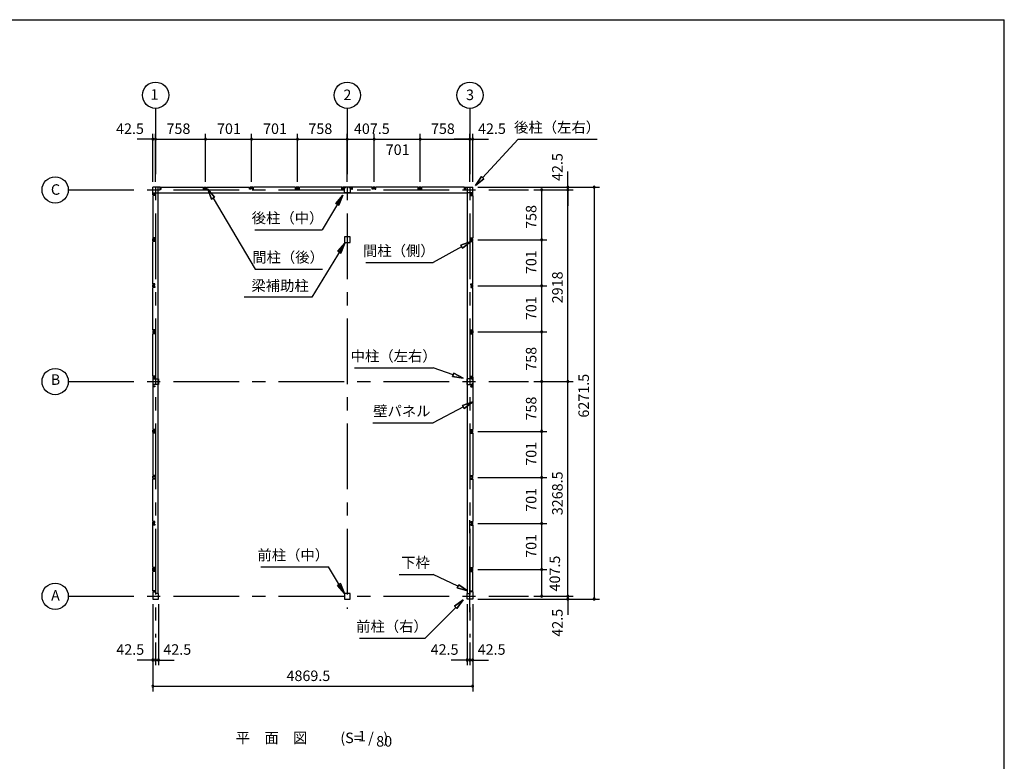
# Model space of a CAD drawing. Extents: x 868 to 32764, y 362 to 22484.
# Drawn here: x 17775 to 32764, y 11192 to 22484 of the extents above; entities that cross this region are included whole.
import ezdxf
from ezdxf.enums import TextEntityAlignment as Align

# ---------------------------------------------------------------- set-up
doc = ezdxf.new("R2010")
doc.units = 0
doc.header["$LTSCALE"] = 80
doc.header["$MEASUREMENT"] = 0
doc.linetypes.add('CENTER2', pattern=[20, 12.5, -2.5, 2.5, -2.5])
doc.layers.get('0').update_dxf_attribs({"linetype": 'CONTINUOUS'})
for name, color, linetype in [('0-6', 7, 'CONTINUOUS'), ('2-0', 7, 'CONTINUOUS'), ('SUNPOU', 4, 'CONTINUOUS'), ('WAKUSEN-01', 50, 'CONTINUOUS')]:
    doc.layers.add(name, color=color, linetype=linetype)
doc.styles.get("Standard").update_dxf_attribs({"font": 'txt', "bigfont": 'BIGFONT'})

msp = doc.modelspace()

# ---------------------------------------------------------------- linework, layer by layer
at = {"color": 0, "linetype": 'ByBlock'}
for centre, start, end in [((19802, 20664), 0, 180), ((19802, 20664), 180, 0), ((19844, 20664), 0, 180), ((19844, 20664), 0, 180), ((19844, 20664), 180, 0), ((19844, 20664), 180, 0), ((20602, 20664), 0, 180), ((20602, 20664), 0, 180), ((20602, 20664), 180, 0), ((20602, 20664), 180, 0), ((21303, 20664), 0, 180), ((21303, 20664), 0, 180), ((21303, 20664), 180, 0), ((21303, 20664), 180, 0), ((22004, 20664), 0, 180), ((22004, 20664), 0, 180), ((22004, 20664), 180, 0), ((22004, 20664), 180, 0), ((22762, 20664), 0, 180), ((22762, 20664), 0, 180), ((22762, 20664), 180, 0), ((22762, 20664), 180, 0), ((23170, 20664), 0, 180), ((23170, 20664), 0, 180), ((23170, 20664), 180, 0), ((23170, 20664), 180, 0), ((23871, 20664), 0, 180), ((23871, 20664), 0, 180), ((23871, 20664), 180, 0), ((23871, 20664), 180, 0), ((24629, 20664), 0, 180), ((24629, 20664), 0, 180), ((24629, 20664), 180, 0), ((24629, 20664), 180, 0), ((24671, 20664), 0, 180), ((24671, 20664), 180, 0), ((26121, 19934), 90, 270), ((26121, 19934), 270, 90), ((26521, 19934), 90, 270), ((26521, 19934), 270, 90), ((25721, 19892), 90, 270), ((25721, 19892), 270, 90), ((26121, 19892), 90, 270), ((26121, 19892), 90, 270), ((26121, 19892), 270, 90), ((26121, 19892), 270, 90), ((25721, 19134), 90, 270), ((25721, 19134), 90, 270), ((25721, 19134), 270, 90), ((25721, 19134), 270, 90), ((25721, 18433), 90, 270), ((25721, 18433), 90, 270), ((25721, 18433), 270, 90), ((25721, 18433), 270, 90), ((25721, 17732), 90, 270), ((25721, 17732), 90, 270), ((25721, 17732), 270, 90), ((25721, 17732), 270, 90), ((25721, 16974), 90, 270), ((25721, 16974), 90, 270), ((25721, 16974), 270, 90), ((25721, 16974), 270, 90), ((26121, 16974), 90, 270), ((26121, 16974), 90, 270), ((26121, 16974), 270, 90), ((26121, 16974), 270, 90), ((25721, 16216), 90, 270), ((25721, 16216), 90, 270), ((25721, 16216), 270, 90), ((25721, 16216), 270, 90), ((25721, 15515), 90, 270), ((25721, 15515), 90, 270), ((25721, 15515), 270, 90), ((25721, 15515), 270, 90), ((25721, 14814), 90, 270), ((25721, 14814), 90, 270), ((25721, 14814), 270, 90), ((25721, 14814), 270, 90), ((25721, 14113), 90, 270), ((25721, 14113), 90, 270), ((25721, 14113), 270, 90), ((25721, 14113), 270, 90), ((25721, 13705), 90, 270), ((25721, 13705), 270, 90), ((26121, 13705), 90, 270), ((26121, 13705), 90, 270), ((26121, 13663), 90, 270), ((26121, 13705), 270, 90), ((26121, 13705), 270, 90), ((26121, 13663), 270, 90), ((26521, 13663), 90, 270), ((26521, 13663), 270, 90), ((19802, 12734), 0, 180), ((19844, 12734), 0, 180), ((19844, 12734), 0, 180), ((19887, 12734), 0, 180), ((24586, 12734), 0, 180), ((24629, 12734), 0, 180), ((24629, 12734), 0, 180), ((24671, 12734), 0, 180), ((19802, 12734), 180, 0), ((19844, 12734), 180, 0), ((19844, 12734), 180, 0), ((19887, 12734), 180, 0), ((24586, 12734), 180, 0), ((24629, 12734), 180, 0), ((24629, 12734), 180, 0), ((24671, 12734), 180, 0), ((19802, 12334), 0, 180), ((19802, 12334), 180, 0), ((24671, 12334), 0, 180), ((24671, 12334), 180, 0)]:
    msp.add_arc(centre, 15, start, end, dxfattribs=at)
at = {"layer": '0-6', "color": 6, "linetype": 'Continuous'}
for p, q in [((20742, 19780), (20637, 19904)), ((20637, 19904), (20696, 19753)), ((20637, 19904), (20742, 19780)), ((20696, 19753), (20637, 19904)), ((22695, 19810), (22382, 19284)), ((22590, 19687), (22695, 19810)), ((22695, 19810), (22590, 19687)), ((22695, 19810), (22636, 19659)), ((22636, 19659), (22695, 19810)), ((20742, 19780), (20696, 19753)), ((20696, 19753), (20742, 19780)), ((20719, 19767), (21360, 18686)), ((22590, 19687), (22636, 19659)), ((22636, 19659), (22590, 19687)), ((21357, 19284), (22382, 19284)), ((21360, 18686), (22385, 18686))]:
    msp.add_line(p, q, dxfattribs=at)
at = {"layer": '2-0', "color": 6, "linetype": 'CENTER2'}
for p, q in [((19844, 21134), (19844, 13079)), ((22762, 21134), (22762, 13514)), ((24629, 21134), (24629, 13079)), ((18515, 19892), (25521, 19892)), ((18515, 16974), (25521, 16974)), ((24629, 13465), (24629, 14972)), ((18515, 13705), (25521, 13705))]:
    msp.add_line(p, q, dxfattribs=at)
at = {"layer": '2-0', "color": 4, "linetype": 'Continuous'}
msp.add_line((22762, 20014), (22762, 20744), dxfattribs=at)
msp.add_line((22762, 20014), (22762, 20744), dxfattribs=at)
at = {"layer": '2-0', "color": 6, "linetype": 'Continuous'}
for p, q in [((24823, 20077), (25364, 20664)), ((25364, 20664), (26564, 20664)), ((24715, 19959), (24804, 20095)), ((24804, 20095), (24715, 19959)), ((24804, 20095), (24715, 19959)), ((24843, 20059), (24804, 20095)), ((24804, 20095), (24843, 20059)), ((24843, 20059), (24715, 19959)), ((24715, 19959), (24843, 20059)), ((24843, 20059), (24715, 19959)), ((22723, 19082), (22224, 18260)), ((22723, 19082), (22618, 18959)), ((22618, 18959), (22723, 19082)), ((22618, 18959), (22723, 19082)), ((22663, 18931), (22723, 19082)), ((22723, 19082), (22663, 18931)), ((22663, 18931), (22723, 19082)), ((24489, 19050), (24641, 19105)), ((24641, 19105), (24489, 19050)), ((24489, 19050), (24641, 19105)), ((24489, 19050), (24515, 19004)), ((24515, 19004), (24489, 19050)), ((24641, 19105), (24515, 19004)), ((24515, 19004), (24641, 19105)), ((24515, 19004), (24641, 19105)), ((22663, 18931), (22618, 18959)), ((22618, 18959), (22663, 18931)), ((24502, 19027), (24070, 18785)), ((23045, 18785), (24070, 18785)), ((22224, 18260), (21194, 18260)), ((22870, 17181), (24070, 17181)), ((24375, 17078), (24070, 17181)), ((24384, 17103), (24366, 17053)), ((24366, 17053), (24384, 17103)), ((24384, 17103), (24526, 17026)), ((24526, 17026), (24384, 17103)), ((24384, 17103), (24526, 17026)), ((24526, 17026), (24366, 17053)), ((24366, 17053), (24526, 17026)), ((24366, 17053), (24526, 17026)), ((24517, 16612), (24671, 16663)), ((24671, 16663), (24517, 16612)), ((24517, 16612), (24671, 16663)), ((24671, 16663), (24542, 16565)), ((24542, 16565), (24671, 16663)), ((24542, 16565), (24671, 16663)), ((24530, 16588), (24070, 16344)), ((24517, 16612), (24542, 16565)), ((24542, 16565), (24517, 16612)), ((23150, 16344), (24070, 16344)), ((21444, 14151), (22475, 14151)), ((22720, 13748), (22475, 14151)), ((23550, 14038), (24070, 14038)), ((24446, 13857), (24070, 14038)), ((22660, 13898), (22614, 13871)), ((22614, 13871), (22660, 13898)), ((22720, 13748), (22614, 13871)), ((22614, 13871), (22720, 13748)), ((22614, 13871), (22720, 13748)), ((22660, 13898), (22720, 13748)), ((22720, 13748), (22660, 13898)), ((22660, 13898), (22720, 13748)), ((24458, 13881), (24435, 13833)), ((24435, 13833), (24458, 13881)), ((24590, 13788), (24435, 13833)), ((24435, 13833), (24590, 13788)), ((24435, 13833), (24590, 13788)), ((24458, 13881), (24590, 13788)), ((24590, 13788), (24458, 13881)), ((24458, 13881), (24590, 13788)), ((24395, 13554), (24526, 13649)), ((24526, 13649), (24395, 13554)), ((24395, 13554), (24526, 13649)), ((24526, 13649), (24432, 13517)), ((24432, 13517), (24526, 13649)), ((24432, 13517), (24526, 13649)), ((24414, 13536), (23946, 13065)), ((24395, 13554), (24432, 13517)), ((24432, 13517), (24395, 13554)), ((22946, 13065), (23946, 13065))]:
    msp.add_line(p, q, dxfattribs=at)
at = {"layer": '2-0', "color": 3, "linetype": 'Continuous'}
for p, q in [((19802, 19819), (19802, 19934)), ((19917, 19934), (19802, 19934)), ((19802, 19819), (19802, 19934)), ((19802, 19849), (19883, 19849)), ((19802, 19849), (19883, 19849)), ((19802, 19849), (24590, 19849)), ((19832, 19819), (19802, 19819)), ((19832, 19819), (19802, 19819)), ((19832, 19809), (19802, 19809)), ((19832, 19809), (19802, 19809)), ((19802, 19809), (19802, 19162)), ((19807, 19827), (19832, 19827)), ((19807, 19822), (19807, 19827)), ((19807, 19827), (19832, 19827)), ((19807, 19822), (19807, 19827)), ((19814, 19822), (19807, 19822)), ((19814, 19822), (19807, 19822)), ((19832, 19827), (19832, 19809)), ((19832, 19827), (19832, 19809)), ((19832, 19825), (19832, 19819)), ((19832, 19825), (19832, 19819)), ((19883, 13748), (19883, 19934)), ((19914, 19929), (19909, 19929)), ((19909, 19929), (19909, 19904)), ((19909, 19904), (19927, 19904)), ((19911, 19904), (19917, 19904)), ((19914, 19922), (19914, 19929)), ((19917, 19904), (19917, 19934)), ((19927, 19904), (19927, 19934)), ((19927, 19934), (20574, 19934)), ((20574, 19904), (20574, 19934)), ((20592, 19904), (20574, 19904)), ((20584, 19934), (20621, 19934)), ((20584, 19904), (20584, 19934)), ((20590, 19904), (20584, 19904)), ((20587, 19929), (20592, 19929)), ((20587, 19922), (20587, 19929)), ((20592, 19929), (20592, 19904)), ((20618, 19929), (20613, 19929)), ((20613, 19929), (20613, 19904)), ((20613, 19904), (20631, 19904)), ((20615, 19904), (20621, 19904)), ((20618, 19922), (20618, 19929)), ((20621, 19904), (20621, 19934)), ((20631, 19904), (20631, 19934)), ((20631, 19934), (21275, 19934)), ((21275, 19904), (21275, 19934)), ((21293, 19904), (21275, 19904)), ((21285, 19904), (21285, 19934)), ((21322, 19934), (21285, 19934)), ((21291, 19904), (21285, 19904)), ((21288, 19922), (21288, 19929)), ((21288, 19929), (21293, 19929)), ((21293, 19929), (21293, 19904)), ((21314, 19929), (21314, 19904)), ((21319, 19929), (21314, 19929)), ((21314, 19904), (21332, 19904)), ((21316, 19904), (21322, 19904)), ((21319, 19922), (21319, 19929)), ((21322, 19904), (21322, 19934)), ((21332, 19904), (21332, 19934)), ((21976, 19934), (21332, 19934)), ((21976, 19904), (21976, 19934)), ((21994, 19904), (21976, 19904)), ((22023, 19934), (21986, 19934)), ((21986, 19904), (21986, 19934)), ((21992, 19904), (21986, 19904)), ((21989, 19922), (21989, 19929)), ((21989, 19929), (21994, 19929)), ((21994, 19929), (21994, 19904)), ((22015, 19929), (22015, 19904)), ((22020, 19929), (22015, 19929)), ((22015, 19904), (22033, 19904)), ((22017, 19904), (22023, 19904)), ((22020, 19922), (22020, 19929)), ((22023, 19904), (22023, 19934)), ((22033, 19904), (22033, 19934)), ((22681, 19934), (22033, 19934)), ((22680, 19904), (22680, 19934)), ((22698, 19904), (22680, 19904)), ((22690, 19934), (22690, 19904)), ((22835, 19934), (22690, 19934)), ((22690, 19904), (22696, 19904)), ((22693, 19922), (22693, 19929)), ((22693, 19929), (22698, 19929)), ((22698, 19929), (22698, 19904)), ((22720, 19931), (22740, 19931)), ((22720, 19846), (22720, 19931)), ((22805, 19846), (22720, 19846)), ((22785, 19931), (22805, 19931)), ((22805, 19931), (22805, 19846)), ((22826, 19929), (22826, 19904)), ((22831, 19929), (22826, 19929)), ((22826, 19904), (22844, 19904)), ((22835, 19904), (22829, 19904)), ((22831, 19922), (22831, 19929)), ((22835, 19934), (22835, 19904)), ((22844, 19904), (22844, 19934)), ((23141, 19934), (22844, 19934)), ((23141, 19904), (23141, 19934)), ((23159, 19904), (23141, 19904)), ((23188, 19934), (23151, 19934)), ((23151, 19904), (23151, 19934)), ((23157, 19904), (23151, 19904)), ((23154, 19922), (23154, 19929)), ((23154, 19929), (23159, 19929)), ((23159, 19929), (23159, 19904)), ((23180, 19929), (23180, 19904)), ((23185, 19929), (23180, 19929)), ((23180, 19904), (23198, 19904)), ((23182, 19904), (23188, 19904)), ((23185, 19922), (23185, 19929)), ((23188, 19904), (23188, 19934)), ((23842, 19934), (23198, 19934)), ((23198, 19904), (23198, 19934)), ((23842, 19904), (23842, 19934)), ((23860, 19904), (23842, 19904)), ((23889, 19934), (23852, 19934)), ((23852, 19904), (23852, 19934)), ((23858, 19904), (23852, 19904)), ((23855, 19922), (23855, 19929)), ((23855, 19929), (23860, 19929)), ((23860, 19929), (23860, 19904)), ((23881, 19929), (23881, 19904)), ((23886, 19929), (23881, 19929)), ((23881, 19904), (23899, 19904)), ((23883, 19904), (23889, 19904)), ((23886, 19922), (23886, 19929)), ((23889, 19904), (23889, 19934)), ((23899, 19904), (23899, 19934)), ((24547, 19934), (23899, 19934)), ((24546, 19904), (24546, 19934)), ((24564, 19904), (24546, 19904)), ((24556, 19934), (24671, 19934)), ((24556, 19904), (24556, 19934)), ((24562, 19904), (24556, 19904)), ((24559, 19922), (24559, 19929)), ((24559, 19929), (24564, 19929)), ((24564, 19929), (24564, 19904)), ((24590, 13748), (24590, 19934)), ((24671, 19849), (24590, 19849)), ((24641, 19827), (24641, 19809)), ((24666, 19827), (24641, 19827)), ((24641, 19825), (24641, 19819)), ((24641, 19819), (24671, 19819)), ((24641, 19809), (24671, 19809)), ((24659, 19822), (24666, 19822)), ((24666, 19822), (24666, 19827)), ((24671, 19819), (24671, 19934)), ((24671, 19809), (24671, 19162)), ((19832, 19162), (19802, 19162)), ((19802, 19115), (19802, 19152)), ((19832, 19152), (19802, 19152)), ((19832, 19115), (19802, 19115)), ((19832, 19105), (19802, 19105)), ((19802, 18461), (19802, 19105)), ((19807, 19149), (19807, 19144)), ((19814, 19149), (19807, 19149)), ((19807, 19144), (19832, 19144)), ((19807, 19118), (19807, 19123)), ((19807, 19123), (19832, 19123)), ((19814, 19118), (19807, 19118)), ((19832, 19144), (19832, 19162)), ((19832, 19146), (19832, 19152)), ((19832, 19123), (19832, 19105)), ((19832, 19121), (19832, 19115)), ((22805, 19176), (22720, 19176)), ((22720, 19176), (22720, 19091)), ((22720, 19091), (22805, 19091)), ((22805, 19091), (22805, 19176)), ((24641, 19162), (24671, 19162)), ((24641, 19144), (24641, 19162)), ((24641, 19152), (24671, 19152)), ((24641, 19146), (24641, 19152)), ((24666, 19144), (24641, 19144)), ((24666, 19123), (24641, 19123)), ((24641, 19123), (24641, 19105)), ((24641, 19121), (24641, 19115)), ((24641, 19115), (24671, 19115)), ((24641, 19105), (24671, 19105)), ((24659, 19149), (24666, 19149)), ((24659, 19118), (24666, 19118)), ((24666, 19149), (24666, 19144)), ((24666, 19118), (24666, 19123)), ((24671, 19115), (24671, 19152)), ((24671, 18461), (24671, 19105)), ((19832, 18461), (19802, 18461)), ((19802, 18414), (19802, 18451)), ((19832, 18451), (19802, 18451)), ((19807, 18448), (19807, 18443)), ((19814, 18448), (19807, 18448)), ((19807, 18443), (19832, 18443)), ((19832, 18443), (19832, 18461)), ((19832, 18445), (19832, 18451)), ((24641, 18461), (24671, 18461)), ((24641, 18443), (24641, 18461)), ((24641, 18451), (24671, 18451)), ((24641, 18445), (24641, 18451)), ((24666, 18443), (24641, 18443)), ((24659, 18448), (24666, 18448)), ((24666, 18448), (24666, 18443)), ((24671, 18414), (24671, 18451)), ((19832, 18414), (19802, 18414)), ((19832, 18404), (19802, 18404)), ((19802, 17760), (19802, 18404)), ((19807, 18417), (19807, 18422)), ((19807, 18422), (19832, 18422)), ((19814, 18417), (19807, 18417)), ((19832, 18422), (19832, 18404)), ((19832, 18420), (19832, 18414)), ((24666, 18422), (24641, 18422)), ((24641, 18422), (24641, 18404)), ((24641, 18420), (24641, 18414)), ((24641, 18414), (24671, 18414)), ((24641, 18404), (24671, 18404)), ((24659, 18417), (24666, 18417)), ((24666, 18417), (24666, 18422)), ((24671, 17760), (24671, 18404)), ((19832, 17760), (19802, 17760)), ((19832, 17750), (19802, 17750)), ((19802, 17750), (19802, 17713)), ((19832, 17713), (19802, 17713)), ((19832, 17703), (19802, 17703)), ((19802, 17056), (19802, 17703)), ((19814, 17747), (19807, 17747)), ((19807, 17747), (19807, 17742)), ((19807, 17742), (19832, 17742)), ((19807, 17721), (19832, 17721)), ((19807, 17716), (19807, 17721)), ((19814, 17716), (19807, 17716)), ((19832, 17742), (19832, 17760)), ((19832, 17744), (19832, 17750)), ((19832, 17721), (19832, 17703)), ((19832, 17719), (19832, 17713)), ((24641, 17742), (24641, 17760)), ((24641, 17760), (24671, 17760)), ((24641, 17744), (24641, 17750)), ((24641, 17750), (24671, 17750)), ((24666, 17742), (24641, 17742)), ((24641, 17721), (24641, 17703)), ((24666, 17721), (24641, 17721)), ((24641, 17719), (24641, 17713)), ((24641, 17713), (24671, 17713)), ((24641, 17703), (24671, 17703)), ((24659, 17747), (24666, 17747)), ((24659, 17716), (24666, 17716)), ((24666, 17747), (24666, 17742)), ((24666, 17716), (24666, 17721)), ((24671, 17750), (24671, 17713)), ((24671, 17056), (24671, 17703)), ((19832, 17056), (19802, 17056)), ((19802, 17046), (19832, 17046)), ((19802, 17046), (19802, 16901)), ((19805, 16996), (19805, 17016)), ((19805, 17016), (19890, 17016)), ((19805, 16931), (19805, 16951)), ((19814, 17043), (19807, 17043)), ((19807, 17043), (19807, 17038)), ((19807, 17038), (19832, 17038)), ((19832, 17038), (19832, 17056)), ((19832, 17046), (19832, 17040)), ((19890, 17016), (19890, 16931)), ((24668, 17016), (24583, 17016)), ((24583, 17016), (24583, 16931)), ((24641, 17038), (24641, 17056)), ((24641, 17056), (24671, 17056)), ((24641, 17046), (24641, 17040)), ((24671, 17046), (24641, 17046)), ((24666, 17038), (24641, 17038)), ((24659, 17043), (24666, 17043)), ((24666, 17043), (24666, 17038)), ((24668, 16996), (24668, 17016)), ((24668, 16931), (24668, 16951)), ((24671, 17046), (24671, 16901)), ((19802, 16901), (19832, 16901)), ((19832, 16892), (19802, 16892)), ((19802, 16892), (19802, 16244)), ((19890, 16931), (19805, 16931)), ((19807, 16910), (19832, 16910)), ((19807, 16905), (19807, 16910)), ((19814, 16905), (19807, 16905)), ((19832, 16910), (19832, 16892)), ((19832, 16901), (19832, 16907)), ((24583, 16931), (24668, 16931)), ((24641, 16910), (24641, 16892)), ((24666, 16910), (24641, 16910)), ((24641, 16901), (24641, 16907)), ((24671, 16901), (24641, 16901)), ((24641, 16892), (24671, 16892)), ((24659, 16905), (24666, 16905)), ((24666, 16905), (24666, 16910)), ((24671, 16892), (24671, 16244)), ((19832, 16244), (19802, 16244)), ((19802, 16197), (19802, 16234)), ((19832, 16234), (19802, 16234)), ((19832, 16197), (19802, 16197)), ((19807, 16231), (19807, 16226)), ((19814, 16231), (19807, 16231)), ((19807, 16226), (19832, 16226)), ((19807, 16200), (19807, 16205)), ((19807, 16205), (19832, 16205)), ((19814, 16200), (19807, 16200)), ((19832, 16226), (19832, 16244)), ((19832, 16228), (19832, 16234)), ((19832, 16205), (19832, 16187)), ((19832, 16203), (19832, 16197)), ((24641, 16244), (24671, 16244)), ((24641, 16226), (24641, 16244)), ((24641, 16234), (24671, 16234)), ((24641, 16228), (24641, 16234)), ((24666, 16226), (24641, 16226)), ((24666, 16205), (24641, 16205)), ((24641, 16205), (24641, 16187)), ((24641, 16203), (24641, 16197)), ((24641, 16197), (24671, 16197)), ((24659, 16231), (24666, 16231)), ((24659, 16200), (24666, 16200)), ((24666, 16231), (24666, 16226)), ((24666, 16200), (24666, 16205)), ((24671, 16197), (24671, 16234)), ((19832, 16187), (19802, 16187)), ((19802, 16187), (19802, 15544)), ((24641, 16187), (24671, 16187)), ((24671, 16187), (24671, 15544)), ((19832, 15544), (19802, 15544)), ((19832, 15533), (19802, 15533)), ((19802, 15496), (19802, 15533)), ((19832, 15496), (19802, 15496)), ((19832, 15486), (19802, 15486)), ((19802, 14842), (19802, 15486)), ((19814, 15531), (19807, 15531)), ((19807, 15531), (19807, 15526)), ((19807, 15526), (19832, 15526)), ((19807, 15504), (19832, 15504)), ((19807, 15499), (19807, 15504)), ((19814, 15499), (19807, 15499)), ((19832, 15526), (19832, 15544)), ((19832, 15527), (19832, 15533)), ((19832, 15504), (19832, 15486)), ((19832, 15502), (19832, 15496)), ((24641, 15526), (24641, 15544)), ((24641, 15544), (24671, 15544)), ((24641, 15527), (24641, 15533)), ((24641, 15533), (24671, 15533)), ((24666, 15526), (24641, 15526)), ((24641, 15504), (24641, 15486)), ((24666, 15504), (24641, 15504)), ((24641, 15502), (24641, 15496)), ((24641, 15496), (24671, 15496)), ((24641, 15486), (24671, 15486)), ((24659, 15531), (24666, 15531)), ((24659, 15499), (24666, 15499)), ((24666, 15531), (24666, 15526)), ((24666, 15499), (24666, 15504)), ((24671, 15496), (24671, 15533)), ((24671, 15486), (24671, 14842)), ((19832, 14842), (19802, 14842)), ((19832, 14824), (19832, 14842)), ((24641, 14842), (24671, 14842)), ((24641, 14824), (24641, 14842)), ((19802, 14795), (19802, 14832)), ((19832, 14832), (19802, 14832)), ((19832, 14795), (19802, 14795)), ((19832, 14785), (19802, 14785)), ((19802, 14141), (19802, 14785)), ((19807, 14829), (19807, 14824)), ((19814, 14829), (19807, 14829)), ((19807, 14824), (19832, 14824)), ((19807, 14798), (19807, 14803)), ((19807, 14803), (19832, 14803)), ((19814, 14798), (19807, 14798)), ((19832, 14826), (19832, 14832)), ((19832, 14803), (19832, 14785)), ((19832, 14801), (19832, 14795)), ((24641, 14832), (24671, 14832)), ((24641, 14826), (24641, 14832)), ((24666, 14824), (24641, 14824)), ((24666, 14803), (24641, 14803)), ((24641, 14803), (24641, 14785)), ((24641, 14801), (24641, 14795)), ((24641, 14795), (24671, 14795)), ((24641, 14785), (24671, 14785)), ((24659, 14829), (24666, 14829)), ((24659, 14798), (24666, 14798)), ((24666, 14829), (24666, 14824)), ((24666, 14798), (24666, 14803)), ((24671, 14795), (24671, 14832)), ((24671, 14785), (24671, 14141)), ((19832, 14141), (19802, 14141)), ((19802, 14094), (19802, 14131)), ((19832, 14131), (19802, 14131)), ((19832, 14094), (19802, 14094)), ((19807, 14128), (19807, 14123)), ((19814, 14128), (19807, 14128)), ((19807, 14123), (19832, 14123)), ((19807, 14097), (19807, 14102)), ((19807, 14102), (19832, 14102)), ((19814, 14097), (19807, 14097)), ((19832, 14123), (19832, 14141)), ((19832, 14125), (19832, 14131)), ((19832, 14102), (19832, 14084)), ((19832, 14100), (19832, 14094)), ((24641, 14141), (24671, 14141)), ((24641, 14123), (24641, 14141)), ((24641, 14131), (24671, 14131)), ((24641, 14125), (24641, 14131)), ((24666, 14123), (24641, 14123)), ((24666, 14102), (24641, 14102)), ((24641, 14102), (24641, 14084)), ((24641, 14100), (24641, 14094)), ((24641, 14094), (24671, 14094)), ((24659, 14128), (24666, 14128)), ((24659, 14097), (24666, 14097)), ((24666, 14128), (24666, 14123)), ((24666, 14097), (24666, 14102)), ((24671, 14094), (24671, 14131)), ((19832, 14084), (19802, 14084)), ((19802, 13788), (19802, 14084)), ((24641, 14084), (24671, 14084)), ((24671, 13788), (24671, 14084)), ((19832, 13788), (19802, 13788)), ((19832, 13778), (19802, 13778)), ((19802, 13778), (19802, 13663)), ((19802, 13663), (19887, 13663)), ((19814, 13775), (19807, 13775)), ((19807, 13775), (19807, 13770)), ((19807, 13770), (19832, 13770)), ((19832, 13770), (19832, 13788)), ((19832, 13772), (19832, 13778)), ((19887, 13748), (19855, 13748)), ((19887, 13663), (19887, 13748)), ((22805, 13748), (22720, 13748)), ((22720, 13748), (22720, 13663)), ((22720, 13663), (22805, 13663)), ((22805, 13663), (22805, 13748)), ((24586, 13663), (24586, 13748)), ((24586, 13748), (24618, 13748)), ((24671, 13663), (24586, 13663)), ((24641, 13770), (24641, 13788)), ((24641, 13788), (24671, 13788)), ((24641, 13772), (24641, 13778)), ((24641, 13778), (24671, 13778)), ((24666, 13770), (24641, 13770)), ((24659, 13775), (24666, 13775)), ((24666, 13775), (24666, 13770)), ((24671, 13778), (24671, 13663))]:
    msp.add_line(p, q, dxfattribs=at)
at = {"layer": '2-0', "color": 4, "linetype": 'Continuous'}
for centre in [(19844, 21334), (22762, 21334), (24629, 21334), (18315, 19892), (18315, 16974), (18315, 13705)]:
    msp.add_circle(centre, 200, dxfattribs=at)
at = {"layer": 'SUNPOU', "color": 4, "linetype": 'Continuous'}
for p, q in [((19802, 20014), (19802, 20744)), ((19844, 20014), (19844, 20744)), ((19844, 20014), (19844, 20744)), ((20602, 20014), (20602, 20744)), ((20602, 20014), (20602, 20744)), ((21303, 20014), (21303, 20744)), ((21303, 20014), (21303, 20744)), ((22004, 20014), (22004, 20744)), ((22004, 20014), (22004, 20744)), ((22762, 20014), (22762, 20744)), ((22762, 20014), (22762, 20744)), ((23170, 20014), (23170, 20744)), ((23170, 20014), (23170, 20744)), ((23871, 20014), (23871, 20744)), ((23871, 20014), (23871, 20744)), ((24629, 20014), (24629, 20744)), ((24629, 20014), (24629, 20744)), ((24671, 20014), (24671, 20744)), ((19802, 20664), (19562, 20664)), ((19844, 20664), (19802, 20664)), ((19844, 20664), (20602, 20664)), ((19844, 20664), (20084, 20664)), ((20602, 20664), (21303, 20664)), ((21303, 20664), (22004, 20664)), ((22004, 20664), (22762, 20664)), ((22762, 20664), (23170, 20664)), ((23170, 20664), (23871, 20664)), ((23871, 20664), (24629, 20664)), ((24629, 20664), (24389, 20664)), ((24629, 20664), (24671, 20664)), ((24671, 20664), (24911, 20664)), ((26121, 19934), (26121, 20174)), ((24751, 19934), (26601, 19934)), ((24751, 19934), (26201, 19934)), ((25601, 19892), (25801, 19892)), ((25601, 19892), (26201, 19892)), ((25601, 19892), (26201, 19892)), ((25721, 19892), (25721, 19134)), ((26121, 19892), (26121, 19934)), ((26121, 16974), (26121, 19892)), ((26121, 19892), (26121, 19652)), ((26521, 19934), (26521, 13663)), ((24751, 19134), (25801, 19134)), ((24751, 19134), (25801, 19134)), ((25721, 19134), (25721, 18433)), ((24751, 18433), (25801, 18433)), ((24751, 18433), (25801, 18433)), ((25721, 18433), (25721, 17732)), ((24751, 17732), (25801, 17732)), ((24751, 17732), (25801, 17732)), ((25721, 17732), (25721, 16974)), ((25601, 16974), (25801, 16974)), ((25601, 16974), (25801, 16974)), ((25601, 16974), (26201, 16974)), ((25601, 16974), (26201, 16974)), ((25721, 16974), (25721, 16216)), ((26121, 13705), (26121, 16974)), ((24751, 16216), (25801, 16216)), ((24751, 16216), (25801, 16216)), ((25721, 16216), (25721, 15515)), ((24751, 15515), (25801, 15515)), ((24751, 15515), (25801, 15515)), ((25721, 15515), (25721, 14814)), ((24751, 14814), (25801, 14814)), ((24751, 14814), (25801, 14814)), ((25721, 14814), (25721, 14113)), ((24751, 14113), (25801, 14113)), ((24751, 14113), (25801, 14113)), ((25721, 14113), (25721, 13705)), ((26121, 13705), (26121, 13945)), ((24751, 13663), (26601, 13663)), ((24751, 13663), (26201, 13663)), ((25601, 13705), (25801, 13705)), ((25601, 13705), (26201, 13705)), ((25601, 13705), (26201, 13705)), ((26121, 13705), (26121, 13663)), ((26121, 13663), (26121, 13423)), ((19802, 13583), (19802, 12654)), ((19802, 13583), (19802, 12254)), ((19887, 13583), (19887, 12654)), ((24586, 13583), (24586, 12654)), ((24671, 13583), (24671, 12654)), ((24671, 13583), (24671, 12254)), ((19844, 12999), (19844, 12654)), ((19844, 12999), (19844, 12654)), ((24629, 12999), (24629, 12654)), ((24629, 12999), (24629, 12654)), ((19802, 12734), (19562, 12734)), ((19844, 12734), (19604, 12734)), ((19844, 12734), (19802, 12734)), ((19844, 12734), (20084, 12734)), ((19844, 12734), (19887, 12734)), ((19887, 12734), (20127, 12734)), ((24586, 12734), (24346, 12734)), ((24629, 12734), (24389, 12734)), ((24629, 12734), (24586, 12734)), ((24629, 12734), (24671, 12734)), ((24629, 12734), (24869, 12734)), ((24671, 12734), (24911, 12734)), ((19802, 12334), (24671, 12334))]:
    msp.add_line(p, q, dxfattribs=at)
at = {"layer": 'WAKUSEN-01'}
for p in [(868, 22484), (32764, 828)]:
    msp.add_line(p, (32764, 22484), dxfattribs=at)

# ---------------------------------------------------------------- texts
at = {"color": 7, "linetype": 'Continuous'}
for s, p in [('42.5', (19242, 20744)), ('758', (20010, 20744)), ('701', (20779, 20744)), ('701', (21480, 20744)), ('758', (22170, 20744)), ('407.5', (22863, 20744)), ('758', (24036, 20744)), ('42.5', (24752, 20744)), ('701', (23347, 20424)), ('42.5', (19246, 12814)), ('42.5', (19962, 12814)), ('42.5', (24031, 12814)), ('42.5', (24747, 12814)), ('4869.5', (21837, 12414))]:
    msp.add_text(s, height=160, dxfattribs=at).set_placement(p)
for s, p in [('42.5', (26041, 20028)), ('758', (25641, 19299)), ('701', (25641, 18610)), ('2918', (26041, 18166)), ('701', (25641, 17909)), ('758', (25641, 17139)), ('6271.5', (26441, 16425)), ('758', (25641, 16381)), ('701', (25641, 15692)), ('3268.5', (26041, 14939)), ('701', (25641, 14991)), ('701', (25641, 14290)), ('407.5', (26001, 13778)), ('42.5', (26041, 13089))]:
    msp.add_text(s, height=160, rotation=90, dxfattribs=at).set_placement(p)
at = {"layer": '0-6', "color": 7, "linetype": 'Continuous'}
for s, p in [('後柱（中）', (21853, 19444)), ('間柱（後）', (21861, 18846))]:
    msp.add_text(s, height=160, dxfattribs=at).set_placement(p, align=Align.MIDDLE)
at = {"layer": '2-0', "color": 7, "linetype": 'Continuous'}
for s, p in [('1', (19827, 21325)), ('2', (22764, 21319)), ('3', (24631, 21319)), ('C', (18320, 19877)), ('間柱（側）', (23547, 18945)), ('梁補助柱', (21739, 18413)), ('B', (18320, 16983)), ('前柱（中）', (21940, 14311)), ('A', (18320, 13697)), ('(S=  /   )', (23021, 11528)), ('1', (22987, 11555)), ('80', (23324, 11475))]:
    msp.add_text(s, height=160, dxfattribs=at).set_placement(p, align=Align.MIDDLE)
for s, rotation, p in [('後柱（左右）', 0.0004, (25956, 20824)), ('中柱（左右）', 0.0004, (23468, 17341)), ('壁パネル', 359.9998, (23593, 16504)), ('下枠', 0.0011, (23801, 14198)), ('前柱（右）', 0.0002, (23442, 13225)), ('平\u3000面\u3000図', 359.9998, (21609, 11528))]:
    msp.add_text(s, height=160, rotation=rotation, dxfattribs=at).set_placement(p, align=Align.MIDDLE)

doc.saveas('drawing.dxf')
